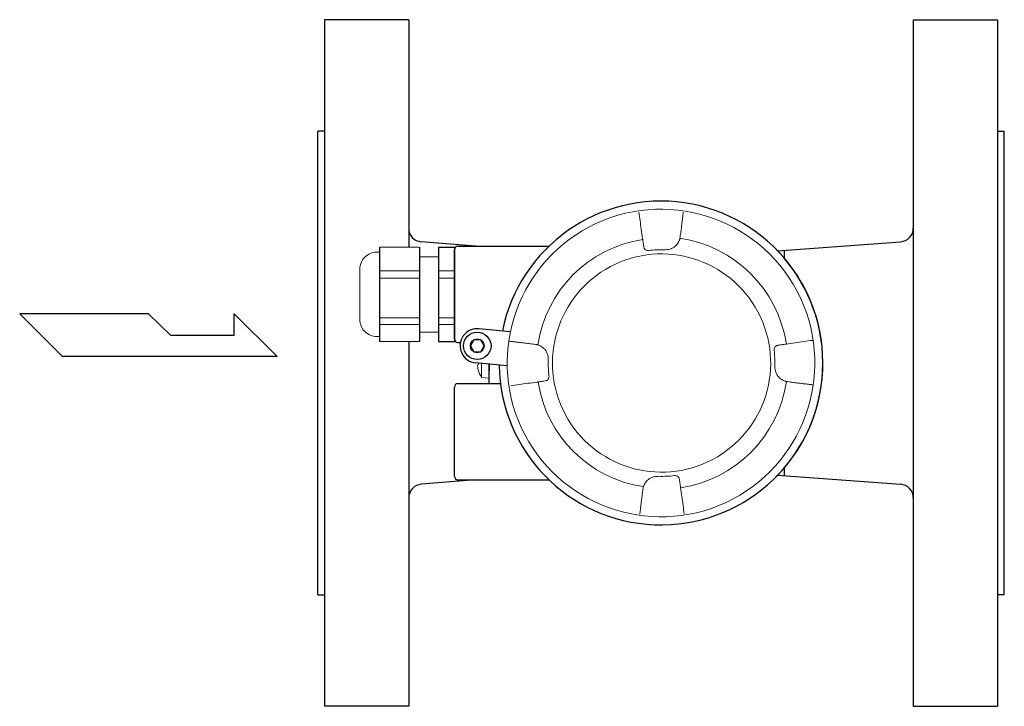
# Model space of a CAD drawing. Extents: x 251 to 5726, y 98 to 3948.
# Drawn here: x 4500 to 4786, y 2990 to 3190 of the extents above; entities that cross this region are included whole.
import ezdxf

# ---------------------------------------------------------------- set-up
doc = ezdxf.new("R2010")
doc.units = 0
doc.header["$LTSCALE"] = 56
doc.header["$MEASUREMENT"] = 0
doc.layers.get('0').update_dxf_attribs({"linetype": 'CONTINUOUS'})

msp = doc.modelspace()

# ---------------------------------------------------------------- linework, layer by layer
for p, q in [((4588.43, 3190.27), (4588.43, 2990.27)), ((4612.93, 3190.27), (4588.43, 3190.27)), ((4612.93, 3190.27), (4612.93, 3123.99)), ((4759.93, 3190.27), (4759.93, 2990.27)), ((4759.93, 3190.27), (4784.43, 3190.27)), ((4784.43, 3190.27), (4784.43, 2990.27)), ((4586.43, 3022.77), (4586.43, 3157.77)), ((4588.43, 3157.77), (4586.43, 3157.77)), ((4784.43, 3157.77), (4786.43, 3157.77)), ((4786.43, 3022.77), (4786.43, 3157.77)), ((4604.46, 3123.99), (4604.46, 3096.56)), ((4616.13, 3123.99), (4616.13, 3096.56)), ((4632.36, 3124.27), (4616.6, 3125.59)), ((4621.62, 3123.99), (4621.62, 3096.56)), ((4621.62, 3123.99), (4626.28, 3123.99)), ((4626.28, 3123.99), (4626.28, 3096.56)), ((4627.28, 3124.27), (4653.76, 3124.27)), ((4720.41, 3122.96), (4756.19, 3125.59)), ((4626.28, 3097.27), (4626.28, 3123.27)), ((4626.28, 3123.27), (4626.28, 3097.27)), ((4722.45, 3120.7), (4722.45, 3123.09)), ((4499.62, 3104.62), (4512.12, 3092.12)), ((4537.12, 3104.62), (4499.62, 3104.62)), ((4543.52, 3098.37), (4537.12, 3104.62)), ((4562.12, 3098.37), (4562.12, 3104.62)), ((4562.12, 3104.62), (4574.62, 3092.12)), ((4543.52, 3098.37), (4562.12, 3098.37)), ((4642.56, 3099.39), (4633.38, 3100.25)), ((4612.93, 3096.56), (4612.93, 2990.27)), ((4621.62, 3096.56), (4626.28, 3096.56)), ((4627.28, 3096.27), (4628.02, 3096.27)), ((4574.62, 3092.12), (4512.12, 3092.12)), ((4641.63, 3089.44), (4632.45, 3090.29)), ((4636.36, 3089.93), (4636.32, 3085.87)), ((4636.36, 3084.27), (4636.36, 3089.93)), ((4626.28, 3057.27), (4626.28, 3083.27)), ((4627.28, 3084.27), (4639.66, 3084.27)), ((4722.43, 3063.71), (4722.52, 3063.71)), ((4720.41, 3057.58), (4756.19, 3054.95)), ((4722.45, 3057.45), (4722.45, 3059.84)), ((4632.36, 3056.27), (4616.67, 3054.95)), ((4627.28, 3056.27), (4653.76, 3056.27)), ((4586.43, 3022.77), (4588.43, 3022.77)), ((4786.43, 3022.77), (4784.43, 3022.77)), ((4612.93, 2990.27), (4588.43, 2990.27)), ((4759.93, 2990.27), (4784.43, 2990.27))]:
    msp.add_line(p, q)
msp.add_lwpolyline([(4631.91, 3097), (4630.91, 3095.27), (4631.91, 3093.54), (4633.91, 3093.54), (4634.91, 3095.27), (4633.91, 3097)], close=True)
for radius in [4, 2]:
    msp.add_circle((4632.91, 3095.27), radius)
for centre, radius, start, end in [((4686.43, 3090.27), 47.15, 180.7494, 168.5755), ((4616.93, 3129.58), 4, 180, 265.203), ((4755.93, 3129.58), 4, 273.7314, 0), ((4627.28, 3123.27), 1, 90, 180), ((4686.43, 3090.27), 47.15, 313.6564, 46.3436), ((4632.91, 3095.27), 5, 84.6625, 264.6625), ((4627.28, 3097.27), 1, 180, 270), ((4627.28, 3083.27), 1, 90, 180), ((4616.93, 3050.96), 4, 93.7314, 180), ((4627.28, 3057.27), 1, 180, 270), ((4755.93, 3050.96), 4, 0, 86.2686)]:
    msp.add_arc(centre, radius, start, end)
at = {"lineweight": 15}
msp.add_ellipse((4686.43, 3090.27), major_axis=(-18.94, 40.61), ratio=1, dxfattribs=at)
for points, knots in [([(4681.04, 3126.6), (4680.92, 3127.46), (4680.8, 3128.31), (4680.68, 3129.16), (4680.68, 3129.16), (4680.56, 3130.01), (4680.44, 3130.85), (4680.33, 3131.7), (4680.33, 3131.7), (4680.21, 3132.53), (4680.09, 3133.36), (4679.98, 3134.18)], [0, 0, 0, 0, 0.25, 0.25, 0.25, 0.25, 0.5, 0.5, 0.5, 0.5, 1, 1, 1, 1]), ([(4692.91, 3134.23), (4692.9, 3134.1), (4692.89, 3133.98), (4692.87, 3133.86), (4692.87, 3133.86), (4692.86, 3133.73), (4692.84, 3133.6), (4692.83, 3133.47), (4692.83, 3133.47), (4692.81, 3133.32), (4692.79, 3133.18), (4692.78, 3133.04), (4692.78, 3133.04), (4692.76, 3132.88), (4692.74, 3132.73), (4692.72, 3132.57), (4692.72, 3132.57), (4692.7, 3132.41), (4692.68, 3132.24), (4692.66, 3132.08), (4692.66, 3132.08), (4692.64, 3131.9), (4692.62, 3131.72), (4692.59, 3131.54), (4692.59, 3131.54), (4692.57, 3131.35), (4692.55, 3131.15), (4692.52, 3130.96), (4692.52, 3130.96), (4692.5, 3130.75), (4692.47, 3130.54), (4692.44, 3130.33), (4692.44, 3130.33), (4692.41, 3130.1), (4692.39, 3129.87), (4692.36, 3129.64), (4692.36, 3129.64), (4692.33, 3129.4), (4692.29, 3129.16), (4692.26, 3128.92), (4692.26, 3128.92), (4692.23, 3128.67), (4692.2, 3128.42), (4692.17, 3128.17), (4692.17, 3128.17), (4692.13, 3127.91), (4692.1, 3127.66), (4692.06, 3127.4), (4692.06, 3127.4), (4692.03, 3127.14), (4692, 3126.89), (4691.96, 3126.63)], [0, 0, 0, 0, 0.071429, 0.071429, 0.071429, 0.071429, 0.142857, 0.142857, 0.142857, 0.142857, 0.214286, 0.214286, 0.214286, 0.214286, 0.285714, 0.285714, 0.285714, 0.285714, 0.357143, 0.357143, 0.357143, 0.357143, 0.428571, 0.428571, 0.428571, 0.428571, 0.5, 0.5, 0.5, 0.5, 0.571429, 0.571429, 0.571429, 0.571429, 0.642857, 0.642857, 0.642857, 0.642857, 0.714286, 0.714286, 0.714286, 0.714286, 0.785714, 0.785714, 0.785714, 0.785714, 0.857143, 0.857143, 0.857143, 0.857143, 1, 1, 1, 1]), ([(4715.39, 3103.69), (4707.98, 3119.59), (4689.07, 3126.48), (4673.16, 3119.06), (4673.16, 3119.06), (4657.25, 3111.64), (4650.37, 3092.73), (4657.79, 3076.82), (4657.79, 3076.82), (4665.21, 3060.92), (4684.11, 3054.03), (4700.02, 3061.45), (4700.02, 3061.45), (4715.93, 3068.87), (4722.81, 3087.78), (4715.39, 3103.69)], [0, 0, 0, 0, 0.2, 0.2, 0.2, 0.2, 0.4, 0.4, 0.4, 0.4, 0.6, 0.6, 0.6, 0.6, 1, 1, 1, 1]), ([(4681.1, 3126.22), (4681.1, 3126.25), (4681.09, 3126.28), (4681.09, 3126.3), (4681.09, 3126.3), (4681.08, 3126.33), (4681.08, 3126.35), (4681.08, 3126.38), (4681.08, 3126.38), (4681.07, 3126.4), (4681.07, 3126.43), (4681.07, 3126.45), (4681.07, 3126.45), (4681.06, 3126.48), (4681.06, 3126.5), (4681.05, 3126.53), (4681.05, 3126.53), (4681.05, 3126.55), (4681.05, 3126.58), (4681.04, 3126.6)], [0, 0, 0, 0, 0.166667, 0.166667, 0.166667, 0.166667, 0.333333, 0.333333, 0.333333, 0.333333, 0.5, 0.5, 0.5, 0.5, 0.666667, 0.666667, 0.666667, 0.666667, 1, 1, 1, 1]), ([(4691.88, 3126.25), (4691.81, 3126.08), (4691.73, 3125.9), (4691.64, 3125.73), (4691.64, 3125.73), (4691.55, 3125.55), (4691.45, 3125.37), (4691.34, 3125.19), (4691.34, 3125.19), (4691.22, 3125), (4691.09, 3124.82), (4690.94, 3124.65), (4690.94, 3124.65), (4690.78, 3124.46), (4690.6, 3124.28), (4690.4, 3124.13), (4690.4, 3124.13), (4690.19, 3123.96), (4689.96, 3123.82), (4689.72, 3123.71), (4689.72, 3123.71), (4689.48, 3123.59), (4689.22, 3123.5), (4688.96, 3123.43), (4688.96, 3123.43), (4688.7, 3123.36), (4688.43, 3123.32), (4688.15, 3123.29), (4688.15, 3123.29), (4687.88, 3123.26), (4687.6, 3123.25), (4687.33, 3123.25)], [0, 0, 0, 0, 0.111111, 0.111111, 0.111111, 0.111111, 0.222222, 0.222222, 0.222222, 0.222222, 0.333333, 0.333333, 0.333333, 0.333333, 0.444444, 0.444444, 0.444444, 0.444444, 0.555556, 0.555556, 0.555556, 0.555556, 0.666667, 0.666667, 0.666667, 0.666667, 0.777778, 0.777778, 0.777778, 0.777778, 1, 1, 1, 1]), ([(4691.96, 3126.63), (4691.95, 3126.56), (4691.94, 3126.5), (4691.93, 3126.44), (4691.93, 3126.44), (4691.91, 3126.38), (4691.9, 3126.31), (4691.88, 3126.25)], [0, 0, 0, 0, 0.333333, 0.333333, 0.333333, 0.333333, 1, 1, 1, 1]), ([(4681.39, 3124.19), (4681.36, 3124.41), (4681.33, 3124.62), (4681.3, 3124.83), (4681.3, 3124.83), (4681.26, 3125.06), (4681.23, 3125.28), (4681.2, 3125.51), (4681.2, 3125.51), (4681.17, 3125.75), (4681.13, 3125.99), (4681.1, 3126.22)], [0, 0, 0, 0, 0.25, 0.25, 0.25, 0.25, 0.5, 0.5, 0.5, 0.5, 1, 1, 1, 1]), ([(4682.85, 3123.05), (4682.75, 3123.04), (4682.64, 3123.04), (4682.53, 3123.05), (4682.53, 3123.05), (4682.42, 3123.05), (4682.32, 3123.08), (4682.21, 3123.11), (4682.21, 3123.11), (4682.11, 3123.15), (4682.01, 3123.19), (4681.92, 3123.26), (4681.92, 3123.26), (4681.82, 3123.32), (4681.74, 3123.4), (4681.67, 3123.48), (4681.67, 3123.48), (4681.59, 3123.58), (4681.53, 3123.69), (4681.49, 3123.8), (4681.49, 3123.8), (4681.44, 3123.92), (4681.4, 3124.06), (4681.39, 3124.19)], [0, 0, 0, 0, 0.142857, 0.142857, 0.142857, 0.142857, 0.285714, 0.285714, 0.285714, 0.285714, 0.428571, 0.428571, 0.428571, 0.428571, 0.571429, 0.571429, 0.571429, 0.571429, 0.714286, 0.714286, 0.714286, 0.714286, 1, 1, 1, 1]), ([(4603.66, 3122.54), (4602.34, 3122.54), (4601.07, 3122.02), (4600.13, 3121.08), (4600.13, 3121.08), (4599.2, 3120.14), (4598.67, 3118.88), (4598.67, 3117.55)], [0, 0, 0, 0, 0.333333, 0.333333, 0.333333, 0.333333, 1, 1, 1, 1]), ([(4598.67, 3102.99), (4598.67, 3101.67), (4599.2, 3100.4), (4600.13, 3099.46), (4600.13, 3099.46), (4601.07, 3098.53), (4602.34, 3098), (4603.66, 3098)], [0, 0, 0, 0, 0.333333, 0.333333, 0.333333, 0.333333, 1, 1, 1, 1]), ([(4642.62, 3096.58), (4642.74, 3096.56), (4642.86, 3096.55), (4642.99, 3096.54), (4642.99, 3096.54), (4643.12, 3096.52), (4643.25, 3096.51), (4643.38, 3096.49), (4643.38, 3096.49), (4643.52, 3096.47), (4643.67, 3096.46), (4643.81, 3096.44), (4643.81, 3096.44), (4643.96, 3096.42), (4644.12, 3096.4), (4644.27, 3096.38), (4644.27, 3096.38), (4644.44, 3096.37), (4644.6, 3096.34), (4644.77, 3096.32), (4644.77, 3096.32), (4644.95, 3096.3), (4645.13, 3096.28), (4645.31, 3096.26), (4645.31, 3096.26), (4645.5, 3096.24), (4645.69, 3096.21), (4645.89, 3096.19), (4645.89, 3096.19), (4646.1, 3096.16), (4646.31, 3096.13), (4646.52, 3096.11), (4646.52, 3096.11), (4646.75, 3096.08), (4646.97, 3096.05), (4647.2, 3096.02), (4647.2, 3096.02), (4647.44, 3095.99), (4647.68, 3095.96), (4647.93, 3095.93), (4647.93, 3095.93), (4648.18, 3095.9), (4648.43, 3095.86), (4648.68, 3095.83), (4648.68, 3095.83), (4648.93, 3095.8), (4649.19, 3095.76), (4649.45, 3095.73), (4649.45, 3095.73), (4649.7, 3095.69), (4649.96, 3095.66), (4650.22, 3095.63)], [0, 0, 0, 0, 0.071429, 0.071429, 0.071429, 0.071429, 0.142857, 0.142857, 0.142857, 0.142857, 0.214286, 0.214286, 0.214286, 0.214286, 0.285714, 0.285714, 0.285714, 0.285714, 0.357143, 0.357143, 0.357143, 0.357143, 0.428571, 0.428571, 0.428571, 0.428571, 0.5, 0.5, 0.5, 0.5, 0.571429, 0.571429, 0.571429, 0.571429, 0.642857, 0.642857, 0.642857, 0.642857, 0.714286, 0.714286, 0.714286, 0.714286, 0.785714, 0.785714, 0.785714, 0.785714, 0.857143, 0.857143, 0.857143, 0.857143, 1, 1, 1, 1]), ([(4650.22, 3095.63), (4650.28, 3095.62), (4650.35, 3095.6), (4650.41, 3095.59), (4650.41, 3095.59), (4650.47, 3095.58), (4650.53, 3095.56), (4650.59, 3095.55)], [0, 0, 0, 0, 0.333333, 0.333333, 0.333333, 0.333333, 1, 1, 1, 1]), ([(4650.59, 3095.55), (4650.92, 3095.41), (4651.25, 3095.25), (4651.56, 3095.06), (4651.56, 3095.06), (4651.82, 3094.9), (4652.08, 3094.72), (4652.31, 3094.51), (4652.31, 3094.51), (4652.51, 3094.33), (4652.69, 3094.12), (4652.85, 3093.89), (4652.85, 3093.89), (4652.99, 3093.68), (4653.12, 3093.46), (4653.21, 3093.22), (4653.21, 3093.22), (4653.31, 3092.99), (4653.39, 3092.75), (4653.44, 3092.51), (4653.44, 3092.51), (4653.5, 3092.26), (4653.54, 3092.01), (4653.57, 3091.76), (4653.57, 3091.76), (4653.59, 3091.5), (4653.6, 3091.25), (4653.59, 3090.99)], [0, 0, 0, 0, 0.125, 0.125, 0.125, 0.125, 0.25, 0.25, 0.25, 0.25, 0.375, 0.375, 0.375, 0.375, 0.5, 0.5, 0.5, 0.5, 0.625, 0.625, 0.625, 0.625, 0.75, 0.75, 0.75, 0.75, 1, 1, 1, 1]), ([(4719.39, 3093.99), (4719.37, 3094.11), (4719.37, 3094.22), (4719.38, 3094.33), (4719.38, 3094.33), (4719.39, 3094.44), (4719.42, 3094.56), (4719.46, 3094.66), (4719.46, 3094.66), (4719.5, 3094.77), (4719.55, 3094.88), (4719.62, 3094.97), (4719.62, 3094.97), (4719.69, 3095.07), (4719.78, 3095.15), (4719.88, 3095.22), (4719.88, 3095.22), (4719.97, 3095.29), (4720.08, 3095.34), (4720.2, 3095.38), (4720.2, 3095.38), (4720.31, 3095.42), (4720.42, 3095.45), (4720.53, 3095.46)], [0, 0, 0, 0, 0.142857, 0.142857, 0.142857, 0.142857, 0.285714, 0.285714, 0.285714, 0.285714, 0.428571, 0.428571, 0.428571, 0.428571, 0.571429, 0.571429, 0.571429, 0.571429, 0.714286, 0.714286, 0.714286, 0.714286, 1, 1, 1, 1]), ([(4720.53, 3095.46), (4720.74, 3095.49), (4720.95, 3095.52), (4721.17, 3095.55), (4721.17, 3095.55), (4721.39, 3095.58), (4721.62, 3095.62), (4721.85, 3095.65), (4721.85, 3095.65), (4722.08, 3095.68), (4722.32, 3095.71), (4722.56, 3095.75)], [0, 0, 0, 0, 0.25, 0.25, 0.25, 0.25, 0.5, 0.5, 0.5, 0.5, 1, 1, 1, 1]), ([(4722.56, 3095.75), (4722.59, 3095.75), (4722.61, 3095.76), (4722.64, 3095.76), (4722.64, 3095.76), (4722.66, 3095.76), (4722.69, 3095.77), (4722.71, 3095.77), (4722.71, 3095.77), (4722.74, 3095.77), (4722.76, 3095.78), (4722.79, 3095.78), (4722.79, 3095.78), (4722.81, 3095.78), (4722.84, 3095.79), (4722.86, 3095.79), (4722.86, 3095.79), (4722.89, 3095.8), (4722.91, 3095.8), (4722.94, 3095.8)], [0, 0, 0, 0, 0.166667, 0.166667, 0.166667, 0.166667, 0.333333, 0.333333, 0.333333, 0.333333, 0.5, 0.5, 0.5, 0.5, 0.666667, 0.666667, 0.666667, 0.666667, 1, 1, 1, 1]), ([(4722.94, 3095.8), (4723.79, 3095.92), (4724.65, 3096.04), (4725.5, 3096.16), (4725.5, 3096.16), (4726.35, 3096.28), (4727.19, 3096.4), (4728.04, 3096.52), (4728.04, 3096.52), (4728.86, 3096.64), (4729.69, 3096.75), (4730.52, 3096.87)], [0, 0, 0, 0, 0.25, 0.25, 0.25, 0.25, 0.5, 0.5, 0.5, 0.5, 1, 1, 1, 1]), ([(4722.59, 3084.96), (4722.26, 3085.11), (4721.93, 3085.26), (4721.62, 3085.45), (4721.62, 3085.45), (4721.36, 3085.61), (4721.11, 3085.79), (4720.88, 3086), (4720.88, 3086), (4720.67, 3086.19), (4720.49, 3086.39), (4720.33, 3086.62), (4720.33, 3086.62), (4720.19, 3086.83), (4720.07, 3087.05), (4719.97, 3087.29), (4719.97, 3087.29), (4719.87, 3087.52), (4719.8, 3087.76), (4719.74, 3088), (4719.74, 3088), (4719.68, 3088.25), (4719.64, 3088.5), (4719.62, 3088.75), (4719.62, 3088.75), (4719.59, 3089.01), (4719.58, 3089.27), (4719.59, 3089.52)], [0, 0, 0, 0, 0.125, 0.125, 0.125, 0.125, 0.25, 0.25, 0.25, 0.25, 0.375, 0.375, 0.375, 0.375, 0.5, 0.5, 0.5, 0.5, 0.625, 0.625, 0.625, 0.625, 0.75, 0.75, 0.75, 0.75, 1, 1, 1, 1]), ([(4633.21, 3088.21), (4633.21, 3088.21), (4633.21, 3088.21), (4633.21, 3088.21), (4633.21, 3088.21), (4633.21, 3088.21), (4633.21, 3088.22), (4633.21, 3088.22)], [0, 0, 0, 0, 0.333333, 0.333333, 0.333333, 0.333333, 1, 1, 1, 1]), ([(4653.8, 3086.52), (4653.81, 3086.41), (4653.81, 3086.29), (4653.8, 3086.18), (4653.8, 3086.18), (4653.79, 3086.07), (4653.76, 3085.95), (4653.73, 3085.85), (4653.73, 3085.85), (4653.69, 3085.74), (4653.63, 3085.63), (4653.56, 3085.54), (4653.56, 3085.54), (4653.49, 3085.45), (4653.41, 3085.36), (4653.31, 3085.29), (4653.31, 3085.29), (4653.21, 3085.22), (4653.1, 3085.17), (4652.98, 3085.13), (4652.98, 3085.13), (4652.88, 3085.09), (4652.77, 3085.07), (4652.65, 3085.05)], [0, 0, 0, 0, 0.142857, 0.142857, 0.142857, 0.142857, 0.285714, 0.285714, 0.285714, 0.285714, 0.428571, 0.428571, 0.428571, 0.428571, 0.571429, 0.571429, 0.571429, 0.571429, 0.714286, 0.714286, 0.714286, 0.714286, 1, 1, 1, 1]), ([(4650.25, 3084.71), (4649.39, 3084.59), (4648.54, 3084.47), (4647.68, 3084.35), (4647.68, 3084.35), (4646.84, 3084.23), (4645.99, 3084.11), (4645.15, 3083.99), (4645.15, 3083.99), (4644.32, 3083.87), (4643.49, 3083.76), (4642.66, 3083.64)], [0, 0, 0, 0, 0.25, 0.25, 0.25, 0.25, 0.5, 0.5, 0.5, 0.5, 1, 1, 1, 1]), ([(4650.62, 3084.76), (4650.6, 3084.76), (4650.57, 3084.76), (4650.55, 3084.75), (4650.55, 3084.75), (4650.52, 3084.75), (4650.49, 3084.74), (4650.47, 3084.74), (4650.47, 3084.74), (4650.45, 3084.74), (4650.42, 3084.73), (4650.4, 3084.73), (4650.4, 3084.73), (4650.37, 3084.73), (4650.35, 3084.72), (4650.32, 3084.72), (4650.32, 3084.72), (4650.3, 3084.72), (4650.27, 3084.71), (4650.25, 3084.71)], [0, 0, 0, 0, 0.166667, 0.166667, 0.166667, 0.166667, 0.333333, 0.333333, 0.333333, 0.333333, 0.5, 0.5, 0.5, 0.5, 0.666667, 0.666667, 0.666667, 0.666667, 1, 1, 1, 1]), ([(4652.65, 3085.05), (4652.44, 3085.02), (4652.23, 3084.99), (4652.01, 3084.96), (4652.01, 3084.96), (4651.79, 3084.93), (4651.56, 3084.9), (4651.34, 3084.86), (4651.34, 3084.86), (4651.1, 3084.83), (4650.86, 3084.8), (4650.62, 3084.76)], [0, 0, 0, 0, 0.25, 0.25, 0.25, 0.25, 0.5, 0.5, 0.5, 0.5, 1, 1, 1, 1]), ([(4722.96, 3084.89), (4722.9, 3084.9), (4722.84, 3084.91), (4722.77, 3084.92), (4722.77, 3084.92), (4722.71, 3084.93), (4722.65, 3084.95), (4722.59, 3084.96)], [0, 0, 0, 0, 0.333333, 0.333333, 0.333333, 0.333333, 1, 1, 1, 1]), ([(4730.56, 3083.93), (4730.44, 3083.95), (4730.32, 3083.96), (4730.2, 3083.98), (4730.2, 3083.98), (4730.07, 3083.99), (4729.93, 3084.01), (4729.8, 3084.02), (4729.8, 3084.02), (4729.66, 3084.04), (4729.52, 3084.05), (4729.37, 3084.07), (4729.37, 3084.07), (4729.22, 3084.09), (4729.07, 3084.11), (4728.91, 3084.13), (4728.91, 3084.13), (4728.75, 3084.15), (4728.58, 3084.17), (4728.42, 3084.19), (4728.42, 3084.19), (4728.24, 3084.21), (4728.06, 3084.23), (4727.88, 3084.25), (4727.88, 3084.25), (4727.69, 3084.28), (4727.49, 3084.3), (4727.3, 3084.32), (4727.3, 3084.32), (4727.09, 3084.35), (4726.88, 3084.38), (4726.67, 3084.4), (4726.67, 3084.4), (4726.44, 3084.43), (4726.21, 3084.46), (4725.98, 3084.49), (4725.98, 3084.49), (4725.74, 3084.52), (4725.5, 3084.55), (4725.26, 3084.58), (4725.26, 3084.58), (4725.01, 3084.62), (4724.76, 3084.65), (4724.51, 3084.68), (4724.51, 3084.68), (4724.25, 3084.71), (4723.99, 3084.75), (4723.74, 3084.78), (4723.74, 3084.78), (4723.48, 3084.82), (4723.22, 3084.85), (4722.96, 3084.89)], [0, 0, 0, 0, 0.071429, 0.071429, 0.071429, 0.071429, 0.142857, 0.142857, 0.142857, 0.142857, 0.214286, 0.214286, 0.214286, 0.214286, 0.285714, 0.285714, 0.285714, 0.285714, 0.357143, 0.357143, 0.357143, 0.357143, 0.428571, 0.428571, 0.428571, 0.428571, 0.5, 0.5, 0.5, 0.5, 0.571429, 0.571429, 0.571429, 0.571429, 0.642857, 0.642857, 0.642857, 0.642857, 0.714286, 0.714286, 0.714286, 0.714286, 0.785714, 0.785714, 0.785714, 0.785714, 0.857143, 0.857143, 0.857143, 0.857143, 1, 1, 1, 1]), ([(4690.33, 3057.46), (4690.44, 3057.47), (4690.54, 3057.47), (4690.65, 3057.47), (4690.65, 3057.47), (4690.76, 3057.46), (4690.87, 3057.43), (4690.97, 3057.4), (4690.97, 3057.4), (4691.07, 3057.37), (4691.18, 3057.32), (4691.27, 3057.26), (4691.27, 3057.26), (4691.36, 3057.19), (4691.44, 3057.12), (4691.51, 3057.03), (4691.51, 3057.03), (4691.59, 3056.93), (4691.65, 3056.83), (4691.69, 3056.71), (4691.69, 3056.71), (4691.75, 3056.59), (4691.78, 3056.45), (4691.8, 3056.32)], [0, 0, 0, 0, 0.142857, 0.142857, 0.142857, 0.142857, 0.285714, 0.285714, 0.285714, 0.285714, 0.428571, 0.428571, 0.428571, 0.428571, 0.571429, 0.571429, 0.571429, 0.571429, 0.714286, 0.714286, 0.714286, 0.714286, 1, 1, 1, 1]), ([(4681.3, 3054.26), (4681.38, 3054.43), (4681.46, 3054.61), (4681.54, 3054.78), (4681.54, 3054.78), (4681.63, 3054.96), (4681.73, 3055.15), (4681.84, 3055.32), (4681.84, 3055.32), (4681.96, 3055.51), (4682.1, 3055.69), (4682.24, 3055.86), (4682.24, 3055.86), (4682.4, 3056.05), (4682.58, 3056.23), (4682.78, 3056.38), (4682.78, 3056.38), (4682.99, 3056.55), (4683.22, 3056.69), (4683.46, 3056.81), (4683.46, 3056.81), (4683.7, 3056.92), (4683.96, 3057.01), (4684.22, 3057.08), (4684.22, 3057.08), (4684.49, 3057.15), (4684.76, 3057.2), (4685.03, 3057.22), (4685.03, 3057.22), (4685.3, 3057.25), (4685.58, 3057.26), (4685.86, 3057.26)], [0, 0, 0, 0, 0.111111, 0.111111, 0.111111, 0.111111, 0.222222, 0.222222, 0.222222, 0.222222, 0.333333, 0.333333, 0.333333, 0.333333, 0.444444, 0.444444, 0.444444, 0.444444, 0.555556, 0.555556, 0.555556, 0.555556, 0.666667, 0.666667, 0.666667, 0.666667, 0.777778, 0.777778, 0.777778, 0.777778, 1, 1, 1, 1]), ([(4691.8, 3056.32), (4691.83, 3056.1), (4691.86, 3055.89), (4691.89, 3055.68), (4691.89, 3055.68), (4691.92, 3055.45), (4691.95, 3055.23), (4691.98, 3055), (4691.98, 3055), (4692.02, 3054.76), (4692.05, 3054.52), (4692.08, 3054.29)], [0, 0, 0, 0, 0.25, 0.25, 0.25, 0.25, 0.5, 0.5, 0.5, 0.5, 1, 1, 1, 1]), ([(4680.27, 3046.28), (4680.28, 3046.41), (4680.3, 3046.53), (4680.31, 3046.65), (4680.31, 3046.65), (4680.33, 3046.78), (4680.34, 3046.91), (4680.36, 3047.05), (4680.36, 3047.05), (4680.37, 3047.19), (4680.39, 3047.33), (4680.41, 3047.48), (4680.41, 3047.48), (4680.43, 3047.63), (4680.44, 3047.78), (4680.46, 3047.94), (4680.46, 3047.94), (4680.48, 3048.1), (4680.5, 3048.27), (4680.52, 3048.44), (4680.52, 3048.44), (4680.54, 3048.61), (4680.57, 3048.79), (4680.59, 3048.97), (4680.59, 3048.97), (4680.61, 3049.17), (4680.64, 3049.36), (4680.66, 3049.55), (4680.66, 3049.55), (4680.69, 3049.76), (4680.71, 3049.98), (4680.74, 3050.19), (4680.74, 3050.19), (4680.77, 3050.41), (4680.8, 3050.64), (4680.83, 3050.87), (4680.83, 3050.87), (4680.86, 3051.11), (4680.89, 3051.35), (4680.92, 3051.59), (4680.92, 3051.59), (4680.95, 3051.84), (4680.98, 3052.09), (4681.02, 3052.34), (4681.02, 3052.34), (4681.05, 3052.6), (4681.08, 3052.86), (4681.12, 3053.11), (4681.12, 3053.11), (4681.15, 3053.37), (4681.19, 3053.63), (4681.22, 3053.88)], [0, 0, 0, 0, 0.071429, 0.071429, 0.071429, 0.071429, 0.142857, 0.142857, 0.142857, 0.142857, 0.214286, 0.214286, 0.214286, 0.214286, 0.285714, 0.285714, 0.285714, 0.285714, 0.357143, 0.357143, 0.357143, 0.357143, 0.428571, 0.428571, 0.428571, 0.428571, 0.5, 0.5, 0.5, 0.5, 0.571429, 0.571429, 0.571429, 0.571429, 0.642857, 0.642857, 0.642857, 0.642857, 0.714286, 0.714286, 0.714286, 0.714286, 0.785714, 0.785714, 0.785714, 0.785714, 0.857143, 0.857143, 0.857143, 0.857143, 1, 1, 1, 1]), ([(4681.22, 3053.88), (4681.23, 3053.95), (4681.24, 3054.01), (4681.26, 3054.08), (4681.26, 3054.08), (4681.27, 3054.14), (4681.28, 3054.2), (4681.3, 3054.26)], [0, 0, 0, 0, 0.333333, 0.333333, 0.333333, 0.333333, 1, 1, 1, 1]), ([(4692.08, 3054.29), (4692.09, 3054.26), (4692.09, 3054.24), (4692.09, 3054.21), (4692.09, 3054.21), (4692.1, 3054.18), (4692.1, 3054.16), (4692.11, 3054.13), (4692.11, 3054.13), (4692.11, 3054.11), (4692.11, 3054.08), (4692.12, 3054.06), (4692.12, 3054.06), (4692.12, 3054.04), (4692.12, 3054.01), (4692.13, 3053.99), (4692.13, 3053.99), (4692.13, 3053.96), (4692.14, 3053.93), (4692.14, 3053.91)], [0, 0, 0, 0, 0.166667, 0.166667, 0.166667, 0.166667, 0.333333, 0.333333, 0.333333, 0.333333, 0.5, 0.5, 0.5, 0.5, 0.666667, 0.666667, 0.666667, 0.666667, 1, 1, 1, 1]), ([(4692.14, 3053.91), (4692.26, 3053.05), (4692.38, 3052.2), (4692.5, 3051.35), (4692.5, 3051.35), (4692.62, 3050.5), (4692.74, 3049.66), (4692.86, 3048.81), (4692.86, 3048.81), (4692.97, 3047.98), (4693.09, 3047.16), (4693.21, 3046.33)], [0, 0, 0, 0, 0.25, 0.25, 0.25, 0.25, 0.5, 0.5, 0.5, 0.5, 1, 1, 1, 1])]:
    msp.add_open_spline(points, degree=3, knots=knots, dxfattribs=at)
for points in [[(4722.94, 3095.8), (4720.5, 3111.77), (4707.93, 3124.27), (4691.96, 3126.63)], [(4616.13, 3123.99), (4616.13, 3123.99), (4604.46, 3123.99), (4604.46, 3123.99)], [(4621.62, 3109.67), (4621.62, 3109.67), (4621.62, 3123.99), (4621.62, 3123.99)], [(4681.1, 3126.22), (4665.29, 3123.81), (4652.92, 3111.36), (4650.59, 3095.55)], [(4603.66, 3122.54), (4603.66, 3122.54), (4604.46, 3122.54), (4604.46, 3122.54)], [(4616.13, 3121.24), (4616.13, 3121.24), (4621.62, 3121.24), (4621.62, 3121.24)], [(4687.33, 3123.25), (4685.83, 3123.29), (4684.34, 3123.22), (4682.85, 3123.05)], [(4598.67, 3102.99), (4598.67, 3102.99), (4598.67, 3117.55), (4598.67, 3117.55)], [(4603.66, 3098), (4603.66, 3098), (4604.46, 3098), (4604.46, 3098)], [(4616.13, 3099.3), (4616.13, 3099.3), (4621.62, 3099.3), (4621.62, 3099.3)], [(4616.13, 3096.56), (4616.13, 3096.56), (4604.46, 3096.56), (4604.46, 3096.56)], [(4642.32, 3096.62), (4642.32, 3096.62), (4642.62, 3096.58), (4642.62, 3096.58)], [(4719.59, 3089.52), (4719.62, 3091.02), (4719.56, 3092.51), (4719.39, 3093.99)], [(4633.21, 3088.22), (4633.08, 3088.76), (4632.95, 3089.32), (4633.06, 3089.87)], [(4633.06, 3089.87), (4633.12, 3089.88), (4633.17, 3089.88), (4633.23, 3089.88)], [(4633.15, 3089.88), (4633.15, 3089.88), (4633.12, 3089.87), (4633.12, 3089.87)], [(4633.14, 3089.88), (4633.14, 3089.88), (4633.15, 3089.88), (4633.15, 3089.88)], [(4633.23, 3089.88), (4633.23, 3090), (4633.23, 3090.11), (4633.23, 3090.22)], [(4634.12, 3086.08), (4634.13, 3087.43), (4634.14, 3088.78), (4634.16, 3090.13)], [(4653.59, 3090.99), (4653.56, 3089.5), (4653.63, 3088), (4653.8, 3086.52)], [(4633.21, 3088.22), (4633.21, 3088.22), (4633.2, 3088.22), (4633.2, 3088.22)], [(4633.21, 3088.22), (4633.21, 3088.22), (4633.21, 3088.22), (4633.21, 3088.22)], [(4633.21, 3088.21), (4633.21, 3088.21), (4633.21, 3088.21), (4633.21, 3088.21)], [(4634.12, 3086.08), (4633.74, 3086.77), (4633.42, 3087.45), (4633.21, 3088.21)], [(4634.12, 3086.08), (4634.12, 3086.08), (4636.32, 3085.87), (4636.32, 3085.87)], [(4650.62, 3084.76), (4653.04, 3068.96), (4665.48, 3056.58), (4681.3, 3054.26)], [(4692.14, 3053.91), (4708.1, 3056.35), (4720.61, 3068.91), (4722.96, 3084.89)], [(4685.86, 3057.26), (4687.35, 3057.22), (4688.85, 3057.29), (4690.33, 3057.46)]]:
    msp.add_open_spline(points, degree=3, dxfattribs=at)
at = {"lineweight": 9}
for points in [[(4616.13, 3117.1), (4616.13, 3117.1), (4604.46, 3117.1), (4604.46, 3117.1)], [(4616.13, 3114.99), (4616.13, 3114.99), (4604.46, 3114.99), (4604.46, 3114.99)], [(4626.28, 3117.1), (4623.8, 3117.1), (4621.62, 3117.1), (4621.62, 3117.1)], [(4626.28, 3114.99), (4623.8, 3114.99), (4621.62, 3114.99), (4621.62, 3114.99)], [(4616.13, 3103.39), (4616.13, 3103.39), (4604.46, 3103.39), (4604.46, 3103.39)], [(4626.28, 3103.39), (4623.8, 3103.39), (4621.62, 3103.39), (4621.62, 3103.39)], [(4616.13, 3101.48), (4616.13, 3101.48), (4604.46, 3101.48), (4604.46, 3101.48)], [(4626.28, 3101.48), (4623.8, 3101.48), (4621.62, 3101.48), (4621.62, 3101.48)]]:
    msp.add_open_spline(points, degree=3, dxfattribs=at)

doc.saveas('drawing.dxf')
